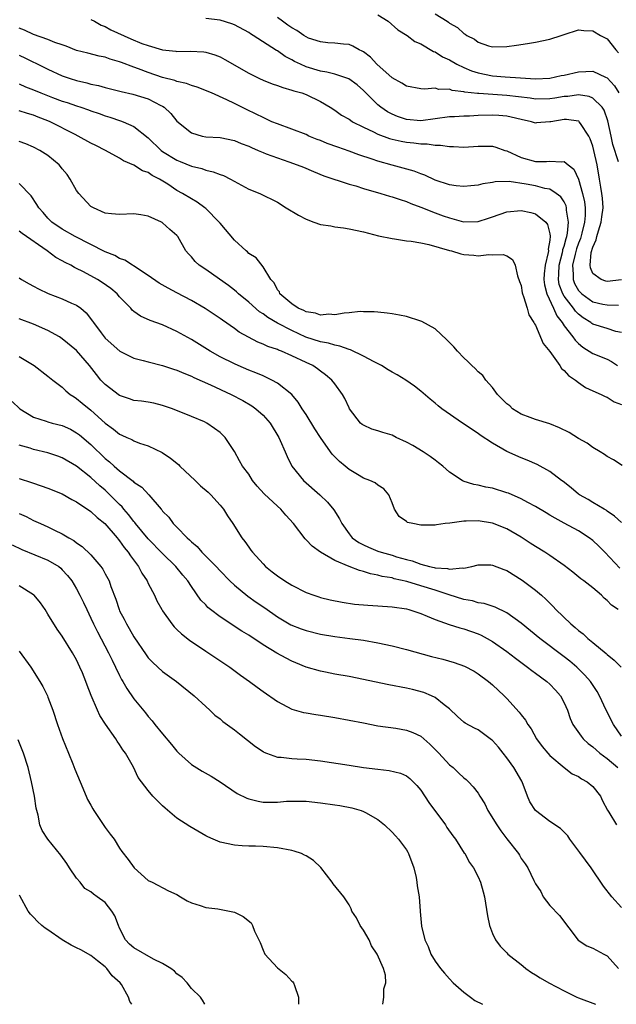
# Model space of a CAD drawing. Units: inches. Extents: x 2595000 to 2598000, y 1524000 to 1527000.
# Drawn here: x 2596567 to 2596650, y 1524000 to 1524137 of the extents above; entities that cross this region are included whole.
import ezdxf

# ---------------------------------------------------------------- set-up
doc = ezdxf.new("R2010")
doc.units = ezdxf.units.IN
doc.header["$MEASUREMENT"] = 0
doc.layers.add('LD25951524_2ft', color=53, linetype='Continuous')

msp = doc.modelspace()

# ---------------------------------------------------------------- linework, layer by layer
at = {"layer": 'LD25951524_2ft'}
for points, elevation in [([(2596577, 1524137.25), (2596577.48, 1524137), (2596578.44, 1524136.44), (2596579, 1524136.24), (2596579.78, 1524135.78), (2596582.54, 1524134.54), (2596584.09, 1524133.91), (2596585, 1524133.61), (2596587, 1524133), (2596588.82, 1524132.82), (2596589, 1524132.78), (2596590.83, 1524132.83), (2596592.72, 1524132.72), (2596593, 1524132.69), (2596594.29, 1524132.3), (2596595, 1524132.03), (2596595.68, 1524131.68), (2596599, 1524129.76), (2596600.52, 1524129), (2596601, 1524128.78), (2596602.28, 1524128.28), (2596603, 1524128.04), (2596603.74, 1524127.74), (2596605, 1524127.41), (2596605.29, 1524127.29), (2596606.39, 1524127), (2596607, 1524126.78), (2596609, 1524125.83), (2596610.38, 1524125), (2596611, 1524124.59), (2596611.93, 1524123.93), (2596613, 1524123.34), (2596613.19, 1524123.19), (2596613.5, 1524123), (2596615, 1524122.25), (2596616.42, 1524121.58), (2596617, 1524121.27), (2596618.66, 1524120.66), (2596619, 1524120.56), (2596620.27, 1524120.27), (2596621, 1524120.13), (2596622.04, 1524120.04), (2596623, 1524119.9), (2596623.9, 1524119.9), (2596625, 1524119.74), (2596625.74, 1524119.74), (2596627, 1524119.55), (2596627.56, 1524119.56), (2596629, 1524119.47), (2596631, 1524119.6), (2596633, 1524119.58), (2596633.45, 1524119.45), (2596634.74, 1524119), (2596635, 1524118.93), (2596637, 1524118.03), (2596639, 1524117.47), (2596640.55, 1524117.45), (2596641, 1524117.49), (2596642.61, 1524117.39), (2596643, 1524117.47), (2596643.56, 1524117), (2596644.37, 1524116.37), (2596645.01, 1524115.01), (2596645.58, 1524113), (2596645.84, 1524111.84), (2596645.92, 1524111), (2596645.92, 1524109.92), (2596645.84, 1524109), (2596645.47, 1524107.47), (2596645.26, 1524106.74), (2596645, 1524106.05), (2596644.73, 1524105.27), (2596644.54, 1524104.54), (2596644.18, 1524103), (2596644.27, 1524101.73), (2596644.24, 1524101), (2596644.45, 1524100.45), (2596645, 1524099.48), (2596645.22, 1524099.22), (2596645.46, 1524099), (2596647, 1524097.9), (2596648.41, 1524097.59), (2596649, 1524097.48), (2596650.56, 1524097.44)], 8244), ([(2596651, 1524100.94), (2596649, 1524100.75), (2596648.79, 1524100.79), (2596648.17, 1524101), (2596647, 1524101.84), (2596646.65, 1524102.65), (2596646.61, 1524103), (2596646.78, 1524104.78), (2596647, 1524105.52), (2596647.46, 1524106.54), (2596647.54, 1524107), (2596647.77, 1524107.77), (2596648.18, 1524109), (2596648.26, 1524109.74), (2596648.44, 1524111), (2596648.35, 1524112.35), (2596648.27, 1524113), (2596648.11, 1524113.89), (2596647.95, 1524115), (2596647.61, 1524117), (2596647.16, 1524119), (2596647, 1524119.61), (2596646.63, 1524120.63), (2596646.44, 1524121), (2596645.27, 1524122.73), (2596645.11, 1524123), (2596645.06, 1524123.06), (2596645, 1524123.08), (2596643.31, 1524123.31), (2596643, 1524123.3), (2596641.15, 1524123), (2596641, 1524122.96), (2596639.16, 1524122.84), (2596639, 1524122.81), (2596638.44, 1524123), (2596637, 1524123.29), (2596635.63, 1524123.63), (2596635, 1524123.75), (2596633.87, 1524123.87), (2596633, 1524123.92), (2596631, 1524123.87), (2596629.79, 1524123.79), (2596629, 1524123.78), (2596627.69, 1524123.69), (2596627, 1524123.67), (2596625, 1524123.38), (2596623, 1524123.14), (2596621, 1524123.32), (2596619.74, 1524123.74), (2596619, 1524124.04), (2596618.36, 1524124.36), (2596617.44, 1524125), (2596617, 1524125.37), (2596615.35, 1524127), (2596615, 1524127.36), (2596614.12, 1524128.12), (2596612.97, 1524128.97), (2596611, 1524129.64), (2596609.92, 1524129.92), (2596609, 1524130.06), (2596607, 1524130.65), (2596606.22, 1524131), (2596605.4, 1524131.4), (2596605, 1524131.63), (2596604.09, 1524132.09), (2596603, 1524132.86), (2596602.9, 1524132.9), (2596599.63, 1524135), (2596599.24, 1524135.24), (2596599, 1524135.41), (2596597, 1524136.5), (2596596.64, 1524136.64), (2596595, 1524137.14), (2596593, 1524137.4)], 8246), ([(2596650.6, 1524117.4), (2596649.8, 1524119.8), (2596649.54, 1524121), (2596649.1, 1524123.1), (2596648.59, 1524124.59), (2596648.32, 1524125), (2596647, 1524126.29), (2596646.5, 1524126.5), (2596645, 1524126.72), (2596643.49, 1524126.51), (2596643, 1524126.49), (2596641.72, 1524126.28), (2596641, 1524126.18), (2596639, 1524126.15), (2596638.26, 1524126.26), (2596635, 1524126.63), (2596631.09, 1524126.91), (2596630.91, 1524126.91), (2596629.13, 1524127.13), (2596629, 1524127.16), (2596627.36, 1524127.36), (2596627, 1524127.51), (2596625.5, 1524127.5), (2596625, 1524127.66), (2596623.51, 1524127.51), (2596623, 1524127.57), (2596621, 1524127.94), (2596620.38, 1524128.38), (2596619, 1524129.1), (2596616.88, 1524131), (2596615.97, 1524131.97), (2596615, 1524132.71), (2596614.82, 1524132.82), (2596614.39, 1524133), (2596613.52, 1524133.52), (2596613, 1524133.74), (2596612.21, 1524133.79), (2596611, 1524133.96), (2596610.02, 1524133.98), (2596609, 1524134.11), (2596607.34, 1524134.66), (2596607, 1524134.8), (2596606.68, 1524135), (2596605.71, 1524135.71), (2596605, 1524136.08), (2596604.47, 1524136.47), (2596603.71, 1524137), (2596603, 1524137.52)], 8248), ([(2596617, 1524137.87), (2596618.44, 1524137), (2596619.81, 1524135.81), (2596621.08, 1524135), (2596622.18, 1524134.18), (2596623, 1524133.86), (2596624.79, 1524132.79), (2596625, 1524132.73), (2596626.05, 1524132.05), (2596627, 1524131.61), (2596628.05, 1524131), (2596629, 1524130.54), (2596630.08, 1524130.08), (2596631, 1524129.8), (2596633, 1524129.41), (2596634.76, 1524129.24), (2596636.91, 1524129.09), (2596639, 1524128.97), (2596641, 1524129.06), (2596642.58, 1524129.42), (2596643, 1524129.49), (2596645, 1524129.96), (2596646.03, 1524129.97), (2596647, 1524130.05), (2596648.78, 1524129.22), (2596649, 1524129.13), (2596650, 1524128), (2596650.62, 1524127)], 8250), ([(2596625, 1524138.02), (2596626.67, 1524137), (2596626.87, 1524136.87), (2596627, 1524136.75), (2596628.13, 1524136.13), (2596629, 1524135.29), (2596629.2, 1524135.2), (2596629.43, 1524135), (2596630.49, 1524134.49), (2596631, 1524134.08), (2596632.43, 1524133.57), (2596633, 1524133.42), (2596635, 1524133.46), (2596636.33, 1524133.67), (2596637.88, 1524133.88), (2596639, 1524134.07), (2596641, 1524134.49), (2596642.58, 1524135), (2596643, 1524135.15), (2596645, 1524135.78), (2596645.72, 1524135.72), (2596647, 1524135.68), (2596648.08, 1524135), (2596649, 1524134.53), (2596650.21, 1524133), (2596650.59, 1524132.59)], 8252), ([(2596651, 1524093.62), (2596650.22, 1524093.78), (2596649, 1524094.16), (2596647, 1524094.8), (2596646.88, 1524094.88), (2596646.74, 1524095), (2596645.66, 1524095.66), (2596645, 1524096.16), (2596644.57, 1524096.57), (2596644.28, 1524097), (2596643, 1524098.67), (2596642.81, 1524099), (2596642.32, 1524100.32), (2596642.2, 1524101), (2596642.26, 1524101.74), (2596642.31, 1524103), (2596642.78, 1524104.78), (2596642.82, 1524105), (2596642.83, 1524105.17), (2596643, 1524105.66), (2596643.27, 1524106.73), (2596643.36, 1524107), (2596643.47, 1524107.47), (2596643.62, 1524109), (2596643.34, 1524110.66), (2596643.34, 1524111), (2596643.28, 1524111.28), (2596643, 1524111.81), (2596642.53, 1524112.53), (2596641.9, 1524113), (2596641, 1524113.58), (2596640.31, 1524113.69), (2596639, 1524114.04), (2596637.71, 1524114.29), (2596635.34, 1524114.66), (2596633.37, 1524114.63), (2596633, 1524114.54), (2596631.67, 1524114.33), (2596631, 1524114.15), (2596629.96, 1524114.04), (2596629, 1524113.97), (2596627.92, 1524114.08), (2596627, 1524114.22), (2596625, 1524114.86), (2596623.55, 1524115.55), (2596623, 1524115.73), (2596622.1, 1524116.1), (2596620.54, 1524116.54), (2596619, 1524116.93), (2596617, 1524117.49), (2596616.23, 1524117.77), (2596614.38, 1524118.38), (2596613, 1524118.9), (2596611.43, 1524119.43), (2596609.96, 1524119.96), (2596609, 1524120.36), (2596608.53, 1524120.53), (2596607.41, 1524121), (2596607, 1524121.19), (2596605, 1524121.97), (2596603, 1524122.68), (2596602.25, 1524123), (2596601.4, 1524123.4), (2596601, 1524123.56), (2596600.05, 1524124.05), (2596598.69, 1524124.69), (2596597, 1524125.54), (2596595.94, 1524126.06), (2596593.8, 1524127), (2596591.83, 1524127.83), (2596591, 1524128.05), (2596590.34, 1524128.34), (2596589, 1524128.61), (2596588.72, 1524128.72), (2596587, 1524129.17), (2596585, 1524129.84), (2596583.63, 1524130.37), (2596583, 1524130.59), (2596581.24, 1524131.24), (2596581, 1524131.34), (2596579.7, 1524131.7), (2596579, 1524131.98), (2596578.15, 1524132.15), (2596576.55, 1524132.55), (2596575, 1524132.92), (2596573.53, 1524133.53), (2596573, 1524133.69), (2596571.95, 1524134.05), (2596571, 1524134.46), (2596569, 1524135.15), (2596567.74, 1524135.74), (2596567, 1524136.05)], 8242), ([(2596567, 1524132.26), (2596567.87, 1524131.87), (2596569, 1524131.29), (2596569.21, 1524131.21), (2596571, 1524130.3), (2596573, 1524129.38), (2596574.09, 1524129), (2596575, 1524128.72), (2596576.41, 1524128.41), (2596577, 1524128.25), (2596578.04, 1524128.04), (2596579, 1524127.78), (2596581.21, 1524127.21), (2596582.84, 1524126.84), (2596585, 1524126.16), (2596586.73, 1524125.27), (2596587, 1524125.14), (2596587.22, 1524125), (2596588.14, 1524124.14), (2596589, 1524123.07), (2596591, 1524121.43), (2596592.53, 1524121), (2596593, 1524120.91), (2596595, 1524120.78), (2596597, 1524120.38), (2596597.97, 1524119.97), (2596599, 1524119.58), (2596599.39, 1524119.39), (2596600.33, 1524119), (2596601, 1524118.7), (2596601.46, 1524118.54), (2596603, 1524117.95), (2596604.58, 1524117.42), (2596605.76, 1524117), (2596606.64, 1524116.64), (2596608.03, 1524116.04), (2596609.46, 1524115.46), (2596613, 1524114.31), (2596613.95, 1524114.05), (2596615, 1524113.7), (2596617.42, 1524113), (2596618.63, 1524112.63), (2596619, 1524112.54), (2596620.14, 1524112.14), (2596621, 1524111.89), (2596621.61, 1524111.61), (2596623, 1524111.1), (2596625, 1524110.31), (2596626.11, 1524109.9), (2596627, 1524109.58), (2596628.97, 1524109.03), (2596631, 1524109.08), (2596632.43, 1524109.57), (2596633, 1524109.73), (2596635, 1524110.42), (2596637, 1524110.63), (2596638.36, 1524110.36), (2596639, 1524110.18), (2596640.45, 1524109), (2596640.69, 1524108.69), (2596641, 1524107.38), (2596641.06, 1524107.06), (2596641, 1524106.51), (2596640.76, 1524105.24), (2596640.8, 1524105), (2596640.78, 1524104.78), (2596640.34, 1524103), (2596640.21, 1524101.79), (2596640.18, 1524101), (2596640.26, 1524100.26), (2596640.59, 1524099), (2596641.52, 1524097), (2596641.96, 1524095.96), (2596642.74, 1524095), (2596643, 1524094.57), (2596644.21, 1524093), (2596644.53, 1524092.53), (2596645, 1524092.07), (2596645.59, 1524091.59), (2596647, 1524090.71), (2596649, 1524089.89), (2596649.58, 1524089.58), (2596650.43, 1524089)], 8240), ([(2596567, 1524128.29), (2596567.86, 1524127.86), (2596569, 1524127.43), (2596569.99, 1524127), (2596571.63, 1524126.37), (2596573, 1524125.86), (2596573.66, 1524125.66), (2596575, 1524125.19), (2596575.61, 1524125), (2596576.65, 1524124.65), (2596577, 1524124.51), (2596578.13, 1524124.13), (2596579, 1524123.82), (2596579.64, 1524123.64), (2596581.14, 1524123.14), (2596581.47, 1524123), (2596583, 1524122.31), (2596585, 1524120.73), (2596586.8, 1524119), (2596587, 1524118.85), (2596589, 1524117.63), (2596589.46, 1524117.46), (2596591, 1524116.82), (2596592.46, 1524116.46), (2596593, 1524116.24), (2596594.03, 1524116.03), (2596595, 1524115.62), (2596595.48, 1524115.48), (2596596.44, 1524115), (2596599, 1524113.61), (2596600.54, 1524113), (2596603, 1524111.8), (2596604.22, 1524111), (2596605.96, 1524109.96), (2596607, 1524109.41), (2596608.1, 1524109), (2596609, 1524108.69), (2596610.47, 1524108.47), (2596611, 1524108.35), (2596612.2, 1524108.2), (2596613, 1524108.07), (2596615, 1524107.64), (2596617.11, 1524107.11), (2596619, 1524106.7), (2596619.33, 1524106.67), (2596621, 1524106.4), (2596621.67, 1524106.33), (2596623, 1524106.1), (2596624.12, 1524105.88), (2596627, 1524105.06), (2596627.29, 1524105), (2596628.57, 1524104.57), (2596629, 1524104.47), (2596630.41, 1524104.41), (2596631, 1524104.31), (2596632.51, 1524104.51), (2596633, 1524104.44), (2596634.5, 1524104.5), (2596635, 1524104.29), (2596635.8, 1524103.8), (2596636.18, 1524103), (2596636.49, 1524101.51), (2596636.75, 1524100.75), (2596637, 1524100.19), (2596637.16, 1524099.16), (2596637.19, 1524099), (2596637.35, 1524098.65), (2596637.83, 1524097), (2596638.08, 1524096.08), (2596638.79, 1524095), (2596638.85, 1524094.85), (2596639, 1524094.65), (2596640.08, 1524092.08), (2596641, 1524090.98), (2596642.41, 1524089), (2596642.62, 1524088.62), (2596643, 1524088.33), (2596643.61, 1524087.61), (2596644.57, 1524087), (2596645, 1524086.63), (2596645.96, 1524085.96), (2596647, 1524085.49), (2596648.14, 1524085), (2596648.7, 1524084.7), (2596649, 1524084.6), (2596649.97, 1524083.97), (2596651, 1524083.58)], 8238), ([(2596651.09, 1524075.09), (2596649.89, 1524075.89), (2596649, 1524076.34), (2596648.61, 1524076.62), (2596648, 1524077), (2596647, 1524077.6), (2596646.19, 1524078.19), (2596645, 1524078.85), (2596643.69, 1524079.69), (2596642.35, 1524080.35), (2596641, 1524080.89), (2596639, 1524081.49), (2596638.24, 1524081.76), (2596637, 1524082.25), (2596635.81, 1524083), (2596635.4, 1524083.4), (2596635, 1524083.69), (2596633.68, 1524085), (2596633, 1524085.96), (2596632.06, 1524087), (2596631.64, 1524087.64), (2596631, 1524088.16), (2596630.59, 1524088.59), (2596630.14, 1524089), (2596629.58, 1524089.58), (2596629, 1524090.07), (2596628.14, 1524091), (2596627.61, 1524091.61), (2596627, 1524092.24), (2596626.62, 1524092.62), (2596625, 1524094.11), (2596623.15, 1524095.15), (2596623, 1524095.22), (2596621, 1524095.86), (2596620.03, 1524096.03), (2596619, 1524096.23), (2596618.33, 1524096.33), (2596617, 1524096.44), (2596616.51, 1524096.51), (2596615, 1524096.52), (2596614.55, 1524096.55), (2596613, 1524096.35), (2596612.33, 1524096.33), (2596611, 1524096.06), (2596610.16, 1524096.16), (2596609, 1524096.05), (2596608.32, 1524096.32), (2596607, 1524096.52), (2596606.7, 1524096.7), (2596605.91, 1524097), (2596605, 1524097.62), (2596603.35, 1524099), (2596603.29, 1524099.29), (2596603, 1524099.58), (2596602.56, 1524100.56), (2596602.11, 1524101), (2596601, 1524102.77), (2596600.04, 1524104.04), (2596599, 1524104.65), (2596598.84, 1524104.84), (2596598.63, 1524105), (2596597, 1524106.48), (2596595, 1524108.84), (2596594.88, 1524109), (2596593, 1524110.89), (2596592.87, 1524111), (2596591.79, 1524111.79), (2596591, 1524112.23), (2596589.76, 1524113), (2596589, 1524113.43), (2596587.73, 1524114.27), (2596586.57, 1524115), (2596585.52, 1524115.52), (2596585, 1524115.9), (2596584.18, 1524116.17), (2596583, 1524116.95), (2596581.55, 1524117.55), (2596581, 1524117.92), (2596579.03, 1524119), (2596577.68, 1524119.68), (2596577, 1524120.01), (2596575.21, 1524121), (2596574.81, 1524121.19), (2596571.3, 1524123), (2596571, 1524123.13), (2596569.64, 1524123.63), (2596569, 1524123.89), (2596568.13, 1524124.13), (2596567, 1524124.49)], 8236), ([(2596651, 1524067.12), (2596650.04, 1524068.04), (2596649, 1524068.72), (2596648.85, 1524068.85), (2596648.56, 1524069), (2596647, 1524069.95), (2596646.36, 1524070.36), (2596645.16, 1524071), (2596645, 1524071.11), (2596643.98, 1524071.98), (2596642.85, 1524072.85), (2596642.61, 1524073), (2596641, 1524074.26), (2596639.23, 1524075.23), (2596637.85, 1524075.85), (2596637, 1524076.16), (2596635, 1524077.03), (2596633, 1524078.19), (2596631.3, 1524079.3), (2596631, 1524079.53), (2596628.82, 1524081), (2596625.96, 1524083), (2596625.41, 1524083.41), (2596625, 1524083.78), (2596624.32, 1524084.32), (2596623, 1524085.45), (2596622.14, 1524086.14), (2596620.91, 1524087), (2596619.73, 1524087.73), (2596619, 1524088.07), (2596618.44, 1524088.44), (2596617.51, 1524089), (2596616.48, 1524089.52), (2596615, 1524090.33), (2596613.22, 1524091.22), (2596613, 1524091.27), (2596611.73, 1524091.73), (2596611, 1524091.85), (2596610.12, 1524092.12), (2596609, 1524092.32), (2596606.99, 1524092.99), (2596605, 1524093.88), (2596603, 1524094.94), (2596601.69, 1524095.69), (2596601, 1524096.23), (2596600.51, 1524096.51), (2596599, 1524097.83), (2596597.59, 1524099), (2596597.29, 1524099.29), (2596597, 1524099.54), (2596596.17, 1524100.17), (2596594.94, 1524101.06), (2596593, 1524102.39), (2596592.08, 1524103), (2596591.52, 1524103.52), (2596591, 1524104.17), (2596590.6, 1524104.6), (2596590.25, 1524105), (2596589.11, 1524107), (2596589, 1524107.12), (2596587.99, 1524107.99), (2596587, 1524108.89), (2596586.93, 1524108.93), (2596586.82, 1524109), (2596585, 1524109.83), (2596583.96, 1524110.04), (2596583, 1524110.18), (2596581, 1524110.07), (2596579.85, 1524110.15), (2596579, 1524110.27), (2596577.34, 1524111), (2596577, 1524111.2), (2596575.3, 1524113), (2596575, 1524113.42), (2596574.12, 1524115), (2596573.66, 1524115.66), (2596573, 1524116.45), (2596572.77, 1524116.77), (2596572.56, 1524117), (2596571, 1524118.27), (2596569.88, 1524119), (2596569, 1524119.46), (2596567.9, 1524119.9), (2596567, 1524120.25)], 8234), ([(2596650.78, 1524060.78), (2596648.68, 1524063), (2596647.84, 1524063.84), (2596647, 1524064.62), (2596646.51, 1524065), (2596645, 1524065.97), (2596643, 1524067.06), (2596641.73, 1524067.73), (2596641, 1524068.18), (2596640.47, 1524068.47), (2596639, 1524069.35), (2596637.94, 1524069.94), (2596637, 1524070.42), (2596635.22, 1524071.22), (2596635, 1524071.3), (2596633, 1524071.92), (2596632.07, 1524072.07), (2596631, 1524072.35), (2596630.42, 1524072.42), (2596628.91, 1524072.91), (2596628.76, 1524073), (2596627, 1524074.15), (2596626.1, 1524075), (2596625.48, 1524075.48), (2596625, 1524075.81), (2596624.33, 1524076.33), (2596623.32, 1524077), (2596621.87, 1524077.87), (2596621, 1524078.35), (2596619.58, 1524079), (2596619, 1524079.29), (2596617.69, 1524079.69), (2596617, 1524079.94), (2596616.17, 1524080.17), (2596615, 1524080.7), (2596614.82, 1524080.82), (2596614.61, 1524081), (2596613.08, 1524083), (2596613, 1524083.14), (2596612.42, 1524084.42), (2596612.08, 1524085), (2596611, 1524086.46), (2596610.61, 1524087), (2596609.73, 1524087.73), (2596609, 1524088.22), (2596608.58, 1524088.58), (2596607.93, 1524089), (2596607, 1524089.42), (2596605, 1524090.38), (2596603.57, 1524091), (2596603.15, 1524091.15), (2596603, 1524091.23), (2596601.67, 1524091.67), (2596601, 1524091.99), (2596600.28, 1524092.28), (2596598.95, 1524092.95), (2596597.68, 1524093.68), (2596597, 1524094.17), (2596595.33, 1524095.33), (2596595, 1524095.58), (2596592.95, 1524096.95), (2596591, 1524098.06), (2596589, 1524099.14), (2596587.78, 1524099.78), (2596586.51, 1524100.51), (2596585, 1524101.55), (2596582.93, 1524102.93), (2596582.79, 1524103), (2596581.71, 1524103.71), (2596581, 1524103.94), (2596580.33, 1524104.33), (2596579, 1524104.85), (2596574.82, 1524107), (2596573, 1524108.01), (2596571.53, 1524109), (2596571, 1524109.54), (2596570.34, 1524110.34), (2596569.71, 1524111), (2596569.47, 1524111.47), (2596568.67, 1524112.67), (2596567, 1524114.38)], 8232), ([(2596650.51, 1524055), (2596649.62, 1524055.62), (2596649, 1524056.27), (2596648.6, 1524056.6), (2596648.21, 1524057), (2596647, 1524058.05), (2596645.74, 1524059), (2596645.31, 1524059.31), (2596644.22, 1524060.22), (2596643, 1524061.13), (2596641, 1524062.53), (2596640.29, 1524063), (2596639, 1524063.79), (2596638.27, 1524064.27), (2596637, 1524065.09), (2596635, 1524066.24), (2596633, 1524067.06), (2596631, 1524067.38), (2596629.31, 1524067.31), (2596629, 1524067.32), (2596627.07, 1524067.07), (2596626.39, 1524067), (2596625.18, 1524066.82), (2596625, 1524066.77), (2596623.23, 1524066.77), (2596623, 1524066.77), (2596621.88, 1524067), (2596621.16, 1524067.16), (2596621, 1524067.29), (2596619.99, 1524067.99), (2596619.34, 1524069), (2596619, 1524069.89), (2596618.54, 1524071), (2596617.83, 1524071.83), (2596617, 1524072.35), (2596616.66, 1524072.66), (2596615.91, 1524073), (2596615, 1524073.34), (2596614.18, 1524073.82), (2596613, 1524074.54), (2596612.47, 1524075), (2596611.65, 1524075.65), (2596611, 1524076.3), (2596610.66, 1524076.66), (2596610.43, 1524077), (2596609, 1524078.99), (2596608.21, 1524080.21), (2596607, 1524082.19), (2596606.48, 1524083), (2596605.91, 1524083.91), (2596605, 1524085), (2596603, 1524086.58), (2596602.24, 1524087), (2596601.41, 1524087.41), (2596601, 1524087.56), (2596599.99, 1524087.99), (2596599, 1524088.37), (2596597.53, 1524089), (2596597, 1524089.24), (2596595, 1524090.24), (2596593.62, 1524091), (2596591, 1524092.63), (2596589, 1524093.76), (2596587, 1524094.68), (2596585.27, 1524095.27), (2596583.9, 1524095.9), (2596583, 1524096.55), (2596582.75, 1524096.75), (2596582.54, 1524097), (2596581, 1524098.58), (2596580.64, 1524099), (2596579.76, 1524099.76), (2596578.58, 1524100.58), (2596577.93, 1524101), (2596577, 1524101.53), (2596575.87, 1524102.13), (2596575, 1524102.56), (2596574.69, 1524102.69), (2596574.17, 1524103), (2596573.38, 1524103.38), (2596573, 1524103.61), (2596572.09, 1524104.09), (2596570.88, 1524105), (2596567.4, 1524107.4), (2596567, 1524107.73)], 8230), ([(2596567, 1524101.22), (2596567.33, 1524101), (2596568.39, 1524100.39), (2596569, 1524100.08), (2596569.69, 1524099.69), (2596571.04, 1524099.04), (2596573, 1524098.32), (2596574.28, 1524097.72), (2596575, 1524097.43), (2596575.59, 1524097), (2596576.35, 1524096.35), (2596577.21, 1524095.21), (2596577.34, 1524095), (2596578.41, 1524093.59), (2596579, 1524092.85), (2596581.02, 1524091.02), (2596583, 1524090.03), (2596584.27, 1524089.73), (2596585, 1524089.51), (2596587, 1524089), (2596588.51, 1524088.51), (2596589, 1524088.37), (2596589.96, 1524087.96), (2596591, 1524087.55), (2596591.37, 1524087.37), (2596593.68, 1524086.32), (2596596.55, 1524085), (2596598.16, 1524084.16), (2596599.42, 1524083.42), (2596600, 1524083), (2596601, 1524082.1), (2596601.98, 1524081), (2596603.21, 1524079), (2596603.41, 1524078.59), (2596604.1, 1524077), (2596604.35, 1524076.35), (2596605.03, 1524075), (2596606.65, 1524073), (2596608.93, 1524071), (2596609.98, 1524069.98), (2596610.89, 1524068.89), (2596611.67, 1524067.67), (2596611.97, 1524067), (2596613, 1524065.55), (2596613.45, 1524065), (2596614.35, 1524064.35), (2596615, 1524064.03), (2596615.7, 1524063.7), (2596617, 1524063.17), (2596617.49, 1524063), (2596619, 1524062.57), (2596619.63, 1524062.37), (2596621, 1524061.98), (2596621.79, 1524061.79), (2596623, 1524061.32), (2596624.22, 1524061), (2596624.86, 1524060.87), (2596625, 1524060.82), (2596626.72, 1524060.72), (2596627, 1524060.63), (2596628.81, 1524060.81), (2596629, 1524060.78), (2596630.11, 1524061), (2596631, 1524061.24), (2596632.77, 1524061.23), (2596633, 1524061.21), (2596634.58, 1524060.58), (2596635, 1524060.44), (2596637.12, 1524059.12), (2596639, 1524057.71), (2596639.84, 1524057), (2596640.45, 1524056.45), (2596641, 1524055.89), (2596641.45, 1524055.45), (2596641.86, 1524055), (2596643.93, 1524053), (2596644.53, 1524052.53), (2596645, 1524052.11), (2596645.64, 1524051.64), (2596646.31, 1524051), (2596647, 1524050.44), (2596648.88, 1524048.88), (2596649, 1524048.76), (2596649.98, 1524047.98), (2596650.97, 1524047)], 8228), ([(2596651, 1524037.39), (2596649.86, 1524039), (2596648.85, 1524041), (2596647.91, 1524043), (2596647.58, 1524043.58), (2596646.67, 1524045), (2596645.89, 1524045.89), (2596644.78, 1524047), (2596643.8, 1524047.8), (2596643, 1524048.43), (2596639.6, 1524051), (2596637, 1524053.11), (2596635, 1524054.55), (2596633.36, 1524055.36), (2596631.86, 1524055.86), (2596631, 1524055.97), (2596630.21, 1524056.21), (2596629, 1524056.4), (2596626.96, 1524057.04), (2596625, 1524057.72), (2596623, 1524058.34), (2596621.07, 1524058.93), (2596619.31, 1524059.31), (2596619, 1524059.42), (2596617.63, 1524059.63), (2596617, 1524059.82), (2596615.98, 1524059.98), (2596615, 1524060.31), (2596614.44, 1524060.44), (2596613.01, 1524061.01), (2596611, 1524061.86), (2596609.01, 1524063), (2596607.83, 1524063.83), (2596607, 1524064.75), (2596606.87, 1524064.87), (2596605.24, 1524067), (2596604.17, 1524068.17), (2596603.46, 1524069), (2596603, 1524069.4), (2596601.16, 1524071.16), (2596600.19, 1524072.19), (2596599.55, 1524073), (2596599, 1524073.87), (2596598.12, 1524075), (2596597.74, 1524075.74), (2596597, 1524077.04), (2596595.71, 1524079), (2596595, 1524079.67), (2596594.22, 1524080.22), (2596593.16, 1524081), (2596592.84, 1524081.16), (2596591, 1524081.9), (2596588.39, 1524083), (2596587, 1524083.47), (2596585.78, 1524083.78), (2596585, 1524083.89), (2596584.06, 1524084.06), (2596583, 1524084.16), (2596582.39, 1524084.39), (2596581, 1524084.86), (2596579, 1524086.37), (2596578.39, 1524087), (2596577.75, 1524087.75), (2596576.81, 1524089), (2596575, 1524091.13), (2596573, 1524092.76), (2596572.62, 1524093), (2596571, 1524093.91), (2596569, 1524094.78), (2596567, 1524095.53)], 8226), ([(2596567, 1524090.26), (2596569.08, 1524089), (2596571, 1524087.55), (2596571.67, 1524087), (2596573, 1524085.98), (2596573.49, 1524085.49), (2596574.1, 1524085), (2596574.64, 1524084.64), (2596575, 1524084.44), (2596575.78, 1524083.78), (2596577, 1524082.81), (2596579, 1524080.99), (2596580.15, 1524080.15), (2596581, 1524079.45), (2596581.32, 1524079.32), (2596581.99, 1524079), (2596582.69, 1524078.69), (2596583, 1524078.51), (2596583.78, 1524078.22), (2596585, 1524077.82), (2596586.91, 1524076.91), (2596588.09, 1524076.09), (2596589.21, 1524075.21), (2596589.4, 1524075), (2596591.54, 1524073), (2596592.27, 1524072.27), (2596593.35, 1524071.35), (2596593.73, 1524071), (2596595, 1524069.56), (2596595.47, 1524069), (2596596.05, 1524068.05), (2596596.77, 1524067), (2596598.06, 1524065), (2596598.48, 1524064.48), (2596599, 1524063.7), (2596599.3, 1524063.3), (2596599.52, 1524063), (2596601, 1524061.36), (2596601.35, 1524061), (2596602.29, 1524060.29), (2596603, 1524059.7), (2596604.06, 1524059), (2596605, 1524058.43), (2596607, 1524057.41), (2596608.08, 1524057), (2596608.77, 1524056.77), (2596609, 1524056.7), (2596610.36, 1524056.36), (2596612.02, 1524056.02), (2596613.77, 1524055.77), (2596615.61, 1524055.61), (2596617, 1524055.53), (2596619, 1524055.39), (2596621, 1524055.09), (2596621.33, 1524055), (2596623, 1524054.45), (2596623.9, 1524054.1), (2596625, 1524053.62), (2596626.94, 1524052.94), (2596628.45, 1524052.45), (2596629, 1524052.31), (2596631, 1524051.62), (2596631.43, 1524051.43), (2596632.24, 1524051), (2596633, 1524050.57), (2596635, 1524049.16), (2596636.22, 1524048.22), (2596637.89, 1524047), (2596638.5, 1524046.5), (2596639, 1524046.16), (2596640.56, 1524045), (2596641, 1524044.61), (2596641.8, 1524043.8), (2596642.47, 1524043), (2596643, 1524042), (2596643.46, 1524041), (2596643.84, 1524039.84), (2596644.23, 1524039), (2596645.35, 1524037.35), (2596645.63, 1524037), (2596646.35, 1524036.35), (2596647, 1524035.89), (2596647.46, 1524035.46), (2596647.99, 1524035), (2596649, 1524034.24), (2596650.5, 1524033)], 8224), ([(2596566.01, 1524084.01), (2596567.07, 1524083), (2596569, 1524081.84), (2596570.73, 1524081.27), (2596571, 1524081.17), (2596571.58, 1524081), (2596573, 1524080.64), (2596574.13, 1524080.13), (2596575, 1524079.66), (2596575.38, 1524079.38), (2596577, 1524077.99), (2596579, 1524076.07), (2596579.6, 1524075.6), (2596580.24, 1524075), (2596581, 1524074.32), (2596582.89, 1524072.89), (2596583, 1524072.75), (2596584.08, 1524072.08), (2596585.05, 1524071), (2596586.79, 1524069), (2596586.9, 1524068.9), (2596587, 1524068.74), (2596587.88, 1524067.88), (2596588.46, 1524067), (2596589, 1524066.47), (2596590.4, 1524065), (2596590.73, 1524064.73), (2596591, 1524064.44), (2596591.79, 1524063.79), (2596592.46, 1524063), (2596594.45, 1524061), (2596595, 1524060.4), (2596596.37, 1524059), (2596597, 1524058.39), (2596598.87, 1524056.87), (2596600.04, 1524056.04), (2596601.24, 1524055.24), (2596603, 1524054), (2596604.9, 1524052.9), (2596606.32, 1524052.32), (2596607, 1524052.07), (2596609, 1524051.57), (2596611, 1524051.25), (2596613.12, 1524051), (2596615, 1524050.75), (2596617, 1524050.39), (2596619, 1524049.94), (2596621, 1524049.44), (2596624.49, 1524048.49), (2596626.08, 1524048.08), (2596627.64, 1524047.64), (2596629.12, 1524047.12), (2596630.43, 1524046.43), (2596631, 1524046.07), (2596632.45, 1524045), (2596633, 1524044.53), (2596634.63, 1524043), (2596635, 1524042.62), (2596636.73, 1524040.73), (2596637, 1524040.32), (2596637.61, 1524039.61), (2596637.91, 1524039), (2596638.38, 1524038.38), (2596639.12, 1524037), (2596639.93, 1524035.93), (2596640.71, 1524035), (2596641, 1524034.67), (2596643, 1524033), (2596644.13, 1524032.13), (2596645, 1524031.73), (2596645.42, 1524031.42), (2596646.22, 1524031), (2596647, 1524030.37), (2596648.06, 1524029), (2596648.36, 1524028.36), (2596649.04, 1524027.04), (2596649.23, 1524026.77), (2596650.29, 1524025)], 8222), ([(2596651, 1524013.48), (2596649.65, 1524015), (2596648.48, 1524016.48), (2596646.75, 1524019), (2596645.17, 1524021.17), (2596643.78, 1524023), (2596643.5, 1524023.5), (2596643, 1524023.97), (2596642.49, 1524024.49), (2596641, 1524025.49), (2596639.01, 1524027.01), (2596638.23, 1524028.23), (2596637.89, 1524029), (2596637.14, 1524031), (2596637.09, 1524031.09), (2596635.99, 1524033), (2596635, 1524034.34), (2596634.49, 1524035), (2596633.82, 1524035.82), (2596633, 1524036.76), (2596632.87, 1524036.87), (2596631, 1524038.27), (2596630.5, 1524038.5), (2596629.19, 1524039.19), (2596629, 1524039.34), (2596628.12, 1524040.12), (2596627, 1524041.17), (2596626.28, 1524041.72), (2596625, 1524042.76), (2596624.5, 1524043), (2596623.43, 1524043.43), (2596621.86, 1524043.86), (2596621, 1524044.06), (2596618.53, 1524044.53), (2596613, 1524045.66), (2596611, 1524046.03), (2596609.71, 1524046.29), (2596609, 1524046.42), (2596607, 1524047), (2596605.57, 1524047.57), (2596605, 1524047.82), (2596604.22, 1524048.22), (2596602.94, 1524048.94), (2596601, 1524050.11), (2596599, 1524051.42), (2596598.02, 1524052.02), (2596595, 1524053.98), (2596593.67, 1524055), (2596593.31, 1524055.31), (2596593, 1524055.65), (2596592.34, 1524056.34), (2596591, 1524058.23), (2596590.5, 1524059), (2596589.81, 1524059.81), (2596588.84, 1524061), (2596587, 1524062.82), (2596585, 1524064.85), (2596583.22, 1524067), (2596583.13, 1524067.13), (2596583, 1524067.26), (2596582.25, 1524068.25), (2596581.59, 1524069), (2596581.34, 1524069.34), (2596581, 1524069.65), (2596579.33, 1524071.33), (2596579, 1524071.63), (2596578.25, 1524072.25), (2596577, 1524073.4), (2596575, 1524074.98), (2596573, 1524076.17), (2596572.4, 1524076.4), (2596571, 1524076.86), (2596569, 1524077.31), (2596568.52, 1524077.48), (2596567, 1524077.94)], 8220), ([(2596567, 1524073.26), (2596568.73, 1524072.73), (2596569, 1524072.62), (2596571, 1524071.95), (2596573, 1524071.12), (2596574.35, 1524070.35), (2596575, 1524070.02), (2596577, 1524068.66), (2596577.86, 1524067.86), (2596578.93, 1524067), (2596580.67, 1524065), (2596580.81, 1524064.81), (2596581, 1524064.6), (2596581.64, 1524063.64), (2596582.2, 1524063), (2596582.5, 1524062.5), (2596583.64, 1524061), (2596584.09, 1524060.09), (2596584.84, 1524059), (2596585, 1524058.65), (2596585.84, 1524057), (2596586.21, 1524056.21), (2596586.89, 1524055), (2596587, 1524054.83), (2596588.28, 1524053), (2596588.6, 1524052.6), (2596589, 1524052.24), (2596589.62, 1524051.62), (2596590.74, 1524050.74), (2596593, 1524049.22), (2596596.36, 1524047), (2596597.88, 1524045.88), (2596599.11, 1524045), (2596600.18, 1524044.18), (2596601, 1524043.59), (2596603, 1524042.18), (2596605, 1524041.14), (2596606.66, 1524040.66), (2596607, 1524040.6), (2596608.38, 1524040.38), (2596609, 1524040.3), (2596611, 1524039.99), (2596613, 1524039.61), (2596615, 1524039.21), (2596617, 1524038.83), (2596619.54, 1524038.46), (2596621, 1524038.21), (2596621.87, 1524037.87), (2596623, 1524037.37), (2596624.26, 1524036.26), (2596625, 1524035.53), (2596625.53, 1524035), (2596627, 1524033.38), (2596627.53, 1524033), (2596628.28, 1524032.28), (2596629, 1524031.57), (2596629.32, 1524031.32), (2596629.65, 1524031), (2596630.32, 1524030.32), (2596631, 1524029.42), (2596631.24, 1524029), (2596631.93, 1524027.93), (2596632.35, 1524027), (2596633.59, 1524025), (2596634.18, 1524024.18), (2596635, 1524023.08), (2596636.63, 1524021), (2596636.78, 1524020.78), (2596637, 1524020.33), (2596637.58, 1524019.58), (2596637.94, 1524019), (2596638.75, 1524017.25), (2596639, 1524016.78), (2596639.73, 1524015.73), (2596640.09, 1524015), (2596641, 1524013.77), (2596642.36, 1524012.36), (2596644.96, 1524008.96), (2596646.17, 1524008.17), (2596647, 1524007.82), (2596647.53, 1524007.53), (2596648.55, 1524007), (2596649, 1524006.75), (2596650.59, 1524005)], 8218), ([(2596567, 1524068.42), (2596567.96, 1524067.96), (2596569, 1524067.4), (2596569.29, 1524067.29), (2596569.94, 1524067), (2596571, 1524066.56), (2596571.92, 1524066.08), (2596573, 1524065.56), (2596573.9, 1524065), (2596574.62, 1524064.62), (2596575, 1524064.32), (2596575.78, 1524063.78), (2596577, 1524062.62), (2596578.38, 1524061), (2596578.64, 1524060.64), (2596579, 1524059.97), (2596579.36, 1524059.36), (2596579.52, 1524059), (2596579.77, 1524058.23), (2596580.45, 1524056.45), (2596580.92, 1524055), (2596581, 1524054.84), (2596581.65, 1524053.65), (2596581.96, 1524053), (2596582.35, 1524052.35), (2596583, 1524051.21), (2596584.7, 1524048.7), (2596585, 1524048.3), (2596585.63, 1524047.63), (2596587, 1524046.38), (2596588.91, 1524045), (2596591.39, 1524043), (2596593, 1524041.49), (2596593.56, 1524041), (2596594.29, 1524040.29), (2596595, 1524039.76), (2596595.41, 1524039.41), (2596597, 1524038.26), (2596597.7, 1524037.7), (2596598.83, 1524036.83), (2596599.94, 1524035.94), (2596601, 1524035.21), (2596601.13, 1524035.13), (2596601.49, 1524035), (2596603, 1524034.46), (2596603.55, 1524034.45), (2596605, 1524034.26), (2596605.77, 1524034.23), (2596607, 1524034.16), (2596609, 1524033.94), (2596613, 1524033.31), (2596615, 1524033.02), (2596617, 1524032.76), (2596618.58, 1524032.58), (2596620.19, 1524032.19), (2596621, 1524031.82), (2596621.47, 1524031.47), (2596622.47, 1524030.47), (2596623, 1524029.85), (2596624.11, 1524028.11), (2596626.44, 1524025), (2596626.64, 1524024.64), (2596627.47, 1524023.47), (2596627.86, 1524023), (2596629.07, 1524021.07), (2596629.13, 1524021), (2596629.78, 1524019.78), (2596630.34, 1524019), (2596631, 1524017.77), (2596631.33, 1524017), (2596631.68, 1524015.68), (2596631.9, 1524015), (2596632.31, 1524012.31), (2596632.58, 1524011), (2596633, 1524009.88), (2596633.42, 1524009), (2596634.08, 1524008.08), (2596635, 1524007.18), (2596635.16, 1524007), (2596637, 1524005.56), (2596637.3, 1524005.3), (2596637.67, 1524005), (2596638.44, 1524004.44), (2596639, 1524004.11), (2596639.67, 1524003.67), (2596640.88, 1524003), (2596643, 1524001.9), (2596644.79, 1524001), (2596645, 1524000.9), (2596647.39, 1524000)], 8216), ([(2596566.03, 1524064.03), (2596567.37, 1524063.37), (2596571, 1524061.89), (2596572.5, 1524061), (2596572.78, 1524060.78), (2596573, 1524060.56), (2596573.74, 1524059.74), (2596574.34, 1524059), (2596575, 1524057.89), (2596575.47, 1524057), (2596575.98, 1524055.98), (2596576.41, 1524055), (2596577, 1524053.82), (2596577.37, 1524053), (2596577.91, 1524051.91), (2596579.44, 1524049), (2596579.94, 1524047.94), (2596580.42, 1524047), (2596581, 1524045.81), (2596581.27, 1524045.27), (2596581.45, 1524045), (2596582, 1524044), (2596583, 1524042.56), (2596584.6, 1524040.6), (2596585, 1524040.1), (2596585.52, 1524039.52), (2596585.91, 1524039), (2596587, 1524037.67), (2596588.22, 1524036.22), (2596589, 1524035.26), (2596589.26, 1524035), (2596591, 1524033.44), (2596592.5, 1524032.5), (2596593.78, 1524031.78), (2596595, 1524031), (2596597.4, 1524029.4), (2596598.72, 1524028.72), (2596599, 1524028.63), (2596600.31, 1524028.31), (2596601, 1524028.19), (2596603, 1524028.18), (2596604.29, 1524028.29), (2596605, 1524028.31), (2596606.32, 1524028.32), (2596607, 1524028.29), (2596609, 1524028.09), (2596611, 1524027.82), (2596611.71, 1524027.71), (2596613.39, 1524027.39), (2596614.7, 1524027), (2596615, 1524026.89), (2596615.28, 1524026.72), (2596617, 1524025.76), (2596617.96, 1524025), (2596619, 1524024.01), (2596619.49, 1524023.49), (2596619.9, 1524023), (2596621, 1524021.51), (2596621.19, 1524021.19), (2596621.29, 1524021), (2596622.02, 1524019), (2596622.34, 1524017.66), (2596622.46, 1524017), (2596622.49, 1524016.49), (2596622.76, 1524015), (2596622.92, 1524013), (2596622.93, 1524012.93), (2596623.12, 1524010.88), (2596623.59, 1524009), (2596624.05, 1524008.05), (2596624.4, 1524007), (2596625, 1524006), (2596625.75, 1524005), (2596626.32, 1524004.32), (2596627, 1524003.57), (2596627.53, 1524003), (2596629, 1524001.67), (2596629.94, 1524001), (2596630.53, 1524000.53), (2596631.59, 1524000)], 8214), ([(2596617.69, 1524000), (2596617.86, 1524001), (2596617.86, 1524002.14), (2596618.13, 1524003), (2596618.07, 1524004.07), (2596617.82, 1524005), (2596616.93, 1524007), (2596616.14, 1524008.14), (2596615.8, 1524009), (2596615, 1524010.33), (2596614.57, 1524011), (2596614.04, 1524012.04), (2596613.4, 1524013), (2596613.31, 1524013.31), (2596613, 1524013.87), (2596612.25, 1524015), (2596610.79, 1524016.79), (2596610.66, 1524017), (2596609.06, 1524019.06), (2596608.03, 1524020.03), (2596607, 1524020.7), (2596606.8, 1524020.8), (2596606.35, 1524021), (2596605.34, 1524021.33), (2596605, 1524021.42), (2596603, 1524021.8), (2596601, 1524021.98), (2596599.97, 1524022.03), (2596599, 1524022.05), (2596598.09, 1524022.09), (2596597, 1524022.18), (2596595, 1524022.6), (2596594.03, 1524023), (2596593.32, 1524023.32), (2596593, 1524023.47), (2596590.77, 1524024.77), (2596589, 1524025.92), (2596587.33, 1524027.33), (2596587, 1524027.67), (2596586.31, 1524028.31), (2596585.64, 1524029), (2596585, 1524029.79), (2596583.59, 1524031.59), (2596582.95, 1524033.05), (2596581.82, 1524035), (2596581.45, 1524035.45), (2596581, 1524036.19), (2596580.66, 1524036.66), (2596580.48, 1524037), (2596579.04, 1524039.04), (2596578.24, 1524040.24), (2596577.89, 1524041), (2596577.04, 1524043.04), (2596576.48, 1524044.48), (2596576.3, 1524045), (2596575.81, 1524046.19), (2596575.47, 1524047), (2596575, 1524047.99), (2596574.43, 1524049), (2596573, 1524051.29), (2596572.27, 1524052.27), (2596571, 1524054.38), (2596570.61, 1524055), (2596569.94, 1524055.94), (2596569.07, 1524057), (2596569, 1524057.07), (2596567, 1524058.31)], 8212), ([(2596567, 1524049.19), (2596568.61, 1524047), (2596569.89, 1524045), (2596570.28, 1524044.28), (2596570.92, 1524043), (2596571, 1524042.8), (2596571.68, 1524041), (2596572.33, 1524039), (2596573.03, 1524037.03), (2596573.88, 1524035), (2596574.47, 1524033.53), (2596574.76, 1524032.76), (2596575.48, 1524031), (2596576.33, 1524029), (2596576.54, 1524028.54), (2596577, 1524027.73), (2596577.24, 1524027.25), (2596577.39, 1524027), (2596578.24, 1524025.76), (2596579, 1524024.62), (2596579.69, 1524023.69), (2596580.24, 1524023), (2596581, 1524021.74), (2596581.3, 1524021.3), (2596582.18, 1524020.18), (2596583.04, 1524019.04), (2596585, 1524017.27), (2596585.55, 1524017), (2596587.81, 1524015.81), (2596589, 1524015.28), (2596589.49, 1524015), (2596590.4, 1524014.4), (2596591, 1524014.14), (2596592.22, 1524013.78), (2596593, 1524013.49), (2596594.68, 1524013.32), (2596597, 1524012.82), (2596598.22, 1524012.22), (2596599.34, 1524011.34), (2596599.53, 1524011), (2596599.81, 1524010.19), (2596600.42, 1524009), (2596600.6, 1524008.6), (2596601, 1524007.54), (2596601.23, 1524007), (2596603, 1524005.09), (2596604.16, 1524004.16), (2596605, 1524003.21), (2596605.14, 1524003.14), (2596605.27, 1524003), (2596605.37, 1524002.63), (2596605.96, 1524001), (2596605.95, 1524000)], 8210), ([(2596592.89, 1524000), (2596592.58, 1524000.58), (2596592.3, 1524001), (2596591, 1524002.21), (2596590.43, 1524003), (2596589.73, 1524003.73), (2596589, 1524004.25), (2596588.64, 1524004.64), (2596588.16, 1524005), (2596587, 1524005.69), (2596585.7, 1524006.3), (2596583, 1524007.85), (2596582.37, 1524008.37), (2596581.84, 1524009), (2596581, 1524010.61), (2596580.82, 1524011), (2596580.31, 1524012.31), (2596579.91, 1524013), (2596579, 1524014.18), (2596577.88, 1524015), (2596577.35, 1524015.35), (2596577, 1524015.66), (2596576.14, 1524016.14), (2596575.48, 1524017), (2596575, 1524017.57), (2596574.03, 1524019), (2596573.64, 1524019.64), (2596572.79, 1524020.79), (2596570.99, 1524023), (2596570.2, 1524024.2), (2596569.87, 1524025), (2596569.62, 1524026.38), (2596569.43, 1524027), (2596569.35, 1524027.35), (2596569.12, 1524029), (2596568.72, 1524031), (2596568.23, 1524033), (2596567.58, 1524035), (2596566.85, 1524036.85)], 8208), ([(2596582.71, 1524000), (2596582.41, 1524000.41), (2596582.24, 1524001), (2596581.24, 1524002.76), (2596581.08, 1524003), (2596579.98, 1524003.98), (2596579.22, 1524005), (2596579, 1524005.2), (2596577.93, 1524006.07), (2596577, 1524006.8), (2596575.61, 1524007.61), (2596575, 1524007.88), (2596574.26, 1524008.26), (2596572.99, 1524008.99), (2596571, 1524010.38), (2596570.61, 1524010.61), (2596570.13, 1524011), (2596569.54, 1524011.54), (2596569, 1524012.16), (2596568.58, 1524012.58), (2596568.23, 1524013), (2596567.1, 1524015.1), (2596567, 1524015.2)], 8206)]:
    msp.add_lwpolyline(points, dxfattribs=dict(at, elevation=elevation))

doc.saveas('drawing.dxf')
